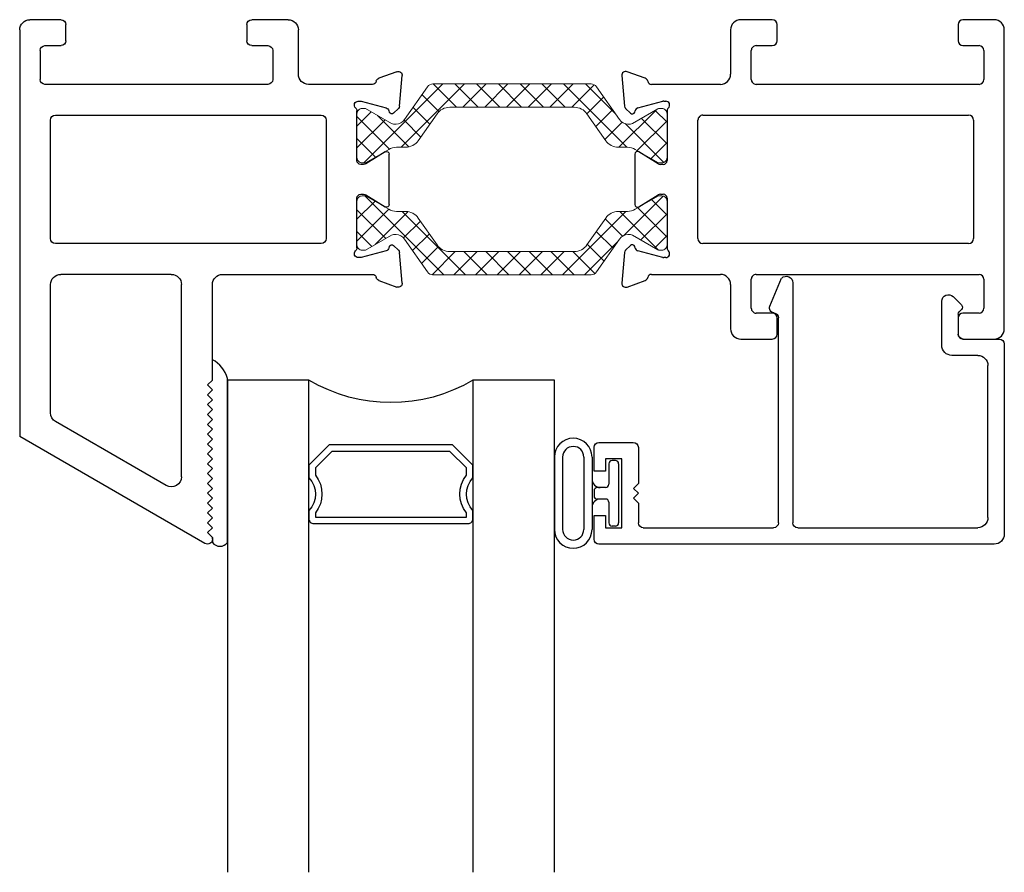
# Model space of a CAD drawing. Extents: x 172.6 to 208.9, y -229.2 to -146.9.
# Drawn here: x 172.9 to 175.9, y -214.1 to -211.5 of the extents above; entities that cross this region are included whole.
import ezdxf

# ---------------------------------------------------------------- set-up
doc = ezdxf.new("R2010")
doc.units = 0
doc.header["$LTSCALE"] = 0.3
doc.header["$MEASUREMENT"] = 0
doc.layers.get('0').update_dxf_attribs({"linetype": 'CONTINUOUS'})
doc.layers.add('BT67025$0$Thermal Strut', color=3, linetype='CONTINUOUS', lineweight=5)
doc.layers.add('Dimensions_Notes', color=7, linetype='CONTINUOUS', lineweight=13)
for name, color, linetype in [('ET67105$0$EXT_FRAME', 5, 'CONTINUOUS'), ('ET67191$0$EXT_BEAD', 1, 'CONTINUOUS'), ('ET67225$0$EXT_FRAME', 5, 'CONTINUOUS'), ('GT67F_HIB1$0$B962683', 13, 'CONTINUOUS'), ('GT67F_HIB1$0$GLASS', 86, 'CONTINUOUS'), ('GT67F_HIB1$0$Glazing Seal', 7, 'CONTINUOUS'), ('GT67F_HIB1$0$IG_SPACER', 86, 'CONTINUOUS')]:
    doc.layers.add(name, color=color, linetype=linetype)

# ---------------------------------------------------------------- blocks, each defined once
blk = doc.blocks.new('GT67F_HIB1$0$SPACER08')
at = {"layer": 'GT67F_HIB1$0$IG_SPACER'}
for points in [[(0.015, 0.24), (0.485, 0.24, -0.414214), (0.5, 0.225), (0.5, 0.2, 0.4), (0.5, 0.1), (0.5, 0.062), (0.438, 0), (0.062, 0), (0, 0.062), (0, 0.1, 0.4), (0, 0.2), (0, 0.225, -0.414214)], [(0.02, 0.22), (0.48, 0.22), (0.48, 0.2074, 0.348155), (0.48, 0.0926), (0.48, 0.0703), (0.4297, 0.02), (0.0703, 0.02), (0.02, 0.0703), (0.02, 0.0926, 0.348155), (0.02, 0.2074)]]:
    blk.add_lwpolyline(points, format="xyb", close=True, dxfattribs=at)
blk = doc.blocks.new('GT67F_HIB1$0$G16_4_4')
at = {"layer": 'GT67F_HIB1$0$GLASS'}
for p, q in [((0, 0), (0, 1.5)), ((0.248, 1.5), (0.248, 0)), ((0.748, 0), (0.748, 1.5)), ((0.996, 1.5), (0.996, 0)), ((0.996, 0), (0.748, 0)), ((0.248, 0), (0, 0))]:
    blk.add_line(p, q, dxfattribs=at)
blk.add_arc((0.498, -0.4194), 0.4883, 59.2041, 120.7959, dxfattribs=at)
blk.add_blockref('GT67F_HIB1$0$SPACER08', (0.248, 0.1975))
blk = doc.blocks.new('GT67F_HIB1$0$Glass_Shim_Glazing')
at = {"layer": 'GT67F_HIB1$0$Glazing Seal'}
for p, q in [((0, 0.061), (-0.5, 0.061)), ((-0.495, 0.061), (-0.5, 0.061)), ((-0.495, 0.015), (-0.557, 0.015)), ((-0.495, 0.015), (-0.48, 0)), ((-0.48, 0), (-0.465, 0.015)), ((-0.465, 0.015), (-0.45, 0)), ((-0.45, 0), (-0.435, 0.015)), ((-0.435, 0.015), (-0.42, 0)), ((-0.42, 0), (-0.405, 0.015)), ((-0.405, 0.015), (-0.39, 0)), ((-0.39, 0), (-0.375, 0.015)), ((-0.375, 0.015), (-0.36, 0)), ((-0.36, 0), (-0.345, 0.015)), ((-0.345, 0.015), (-0.33, 0)), ((-0.33, 0), (-0.315, 0.015)), ((-0.315, 0.015), (-0.3, 0)), ((-0.3, 0), (-0.285, 0.015)), ((-0.285, 0.015), (-0.27, 0)), ((-0.27, 0), (-0.255, 0.015)), ((-0.255, 0.015), (-0.24, 0)), ((-0.24, 0), (-0.225, 0.015)), ((-0.225, 0.015), (-0.21, 0)), ((-0.21, 0), (-0.195, 0.015)), ((-0.195, 0.015), (-0.18, 0)), ((-0.18, 0), (-0.165, 0.015)), ((-0.165, 0.015), (-0.15, 0)), ((-0.15, 0), (-0.135, 0.015)), ((-0.135, 0.015), (-0.12, 0)), ((-0.12, 0), (-0.105, 0.015)), ((-0.105, 0.015), (-0.09, 0)), ((-0.09, 0), (-0.075, 0.015)), ((-0.075, 0.015), (-0.06, 0)), ((-0.06, 0), (-0.045, 0.015)), ((-0.045, 0.015), (-0.03, 0)), ((-0.03, 0), (-0.015, 0.015)), ((-0.015, 0.015), (0, 0.015))]:
    blk.add_line(p, q, dxfattribs=at)
for centre, radius, start, end in [((-0.4742, -0.0293), 0.0939, 105.9449, 151.8634), ((-0.0173, 0.038), 0.0288, 307.0013, 52.9987)]:
    blk.add_arc(centre, radius, start, end, dxfattribs=at)
blk = doc.blocks.new('BT67025$0$b950021')
at = {"layer": 'BT67025$0$Thermal Strut'}
h = blk.add_hatch(dxfattribs=at)
h.set_pattern_fill('ANSI37', color=256, scale=0.375)
h.set_pattern_definition([(45, (1.262494, 10.715273), (-0.03314563, 0.03314563), []), (135, (1.262494, 10.715273), (-0.03314563, -0.03314563), [])])
h.paths.add_polyline_path([(0.7296, 0.1491, 0.244698), (0.7134, 0.1575), (0.2315, 0.1575, 0.244698), (0.2153, 0.1491), (0.1451, 0.0489, -0.244698), (0.1193, 0.0354), (0.111, 0.0354, -0.131652), (0.1051, 0.037), (0.026, 0.0827), (0.0157, 0.0827, 0.414214), (0, 0.0669), (0, -0.0669, 0.414214), (0.0157, -0.0827), (0.0239, -0.0827, 0.131652), (0.0278, -0.0816), (0.0969, -0.0418, -0.131652), (0.1205, -0.0354), (0.148, -0.0354, 0.244698), (0.1867, -0.0153), (0.244, 0.0665, -0.244698), (0.2827, 0.0866), (0.6622, 0.0866, -0.244698), (0.7009, 0.0665), (0.7581, -0.0153, 0.244698), (0.7968, -0.0354), (0.8244, -0.0354, -0.131652), (0.848, -0.0418), (0.9171, -0.0816, 0.131652), (0.921, -0.0827), (0.9291, -0.0827, 0.414214), (0.9449, -0.0669), (0.9449, 0.0669, 0.414214), (0.9291, 0.0827), (0.921, 0.0827, 0.131652), (0.9171, 0.0816), (0.8398, 0.037, -0.131652), (0.8339, 0.0354), (0.8255, 0.0354, -0.244698), (0.7997, 0.0489)])
blk.add_lwpolyline([(0.8255, 0.0354), (0.8339, 0.0354, 0.131652), (0.8398, 0.037), (0.9171, 0.0816, -0.131652), (0.921, 0.0827), (0.9291, 0.0827, -0.414214), (0.9449, 0.0669), (0.9449, -0.0669, -0.414214), (0.9291, -0.0827), (0.921, -0.0827, -0.131652), (0.9171, -0.0816), (0.848, -0.0418, 0.131652), (0.8244, -0.0354), (0.7968, -0.0354, -0.244698), (0.7581, -0.0153), (0.7009, 0.0665, 0.244698), (0.6622, 0.0866), (0.2827, 0.0866, 0.244698), (0.244, 0.0665), (0.1867, -0.0153, -0.244698), (0.148, -0.0354), (0.1205, -0.0354, 0.131652), (0.0969, -0.0418), (0.0278, -0.0816, -0.131652), (0.0239, -0.0827), (0.0157, -0.0827, -0.414214), (0, -0.0669), (0, 0.0669, -0.414214), (0.0157, 0.0827), (0.026, 0.0827), (0.1051, 0.037, 0.131652), (0.111, 0.0354), (0.1193, 0.0354, 0.244698), (0.1451, 0.0489), (0.2153, 0.1491, -0.244698), (0.2315, 0.1575), (0.7134, 0.1575, -0.244698), (0.7296, 0.1491), (0.7997, 0.0489, 0.244698)], format="xyb", close=True, dxfattribs=at)
blk = doc.blocks.new('ET67105')
at = {"layer": 'ET67105$0$EXT_FRAME'}
for p, q in [((-0.9015, 0.3534), (-0.9965, 0.3534)), ((-0.8865, 0.2894), (-0.8865, 0.3384)), ((-0.3355, 0.3384), (-0.3355, 0.2894)), ((-0.2245, 0.3534), (-0.3205, 0.3534)), ((-1.0275, 0.3224), (-1.0275, -0.5886)), ((-0.1935, 0.1874), (-0.1935, 0.3224)), ((-0.9505, 0.2744), (-0.9015, 0.2744)), ((-0.3205, 0.2744), (-0.2715, 0.2744)), ((-0.9655, 0.1714), (-0.9655, 0.2594)), ((-0.2565, 0.2594), (-0.2565, 0.1714)), ((0.1219, 0.1951), (0.0664, 0.1749)), ((0.1296, 0.0898), (0.1378, 0.183)), ((-0.2715, 0.1564), (-0.9505, 0.1564)), ((0.0471, 0.1564), (-0.1625, 0.1564)), ((0.0039, 0.1053), (0.0103, 0.1053)), ((0.0133, 0.1049), (0.0891, 0.0845)), ((-0.9185, 0.0624), (-0.109, 0.0624)), ((0, -0.0758), (0, 0.0758)), ((0.0975, 0.0762), (0.0987, 0.0717)), ((0.1119, 0.0682), (0.1262, 0.0825)), ((-0.9335, -0.3136), (-0.9335, 0.0474)), ((-0.094, 0.0474), (-0.094, -0.3136)), ((0.0864, -0.0494), (0.0267, -0.0859)), ((0.0984, -0.21), (0.0984, -0.0562)), ((0.0205, -0.0877), (0.0118, -0.0877)), ((0.0118, -0.1785), (0.0205, -0.1785)), ((0, -0.342), (0, -0.1903)), ((0.0267, -0.1802), (0.0864, -0.2167)), ((-0.109, -0.3286), (-0.9185, -0.3286)), ((0.0891, -0.3507), (0.0133, -0.371)), ((0.0987, -0.3378), (0.0975, -0.3423)), ((0.1262, -0.3486), (0.1119, -0.3343)), ((0.1378, -0.4491), (0.1296, -0.356)), ((0.0103, -0.3714), (0.0039, -0.3714)), ((-0.9655, -0.5256), (-0.9655, -0.4376)), ((-0.9505, -0.4226), (-0.2715, -0.4226)), ((-0.2565, -0.4376), (-0.2565, -0.5256)), ((-0.1625, -0.4226), (0.0471, -0.4226)), ((0.0664, -0.441), (0.1219, -0.4612)), ((-0.1935, -0.5886), (-0.1935, -0.4536)), ((-0.9015, -0.5406), (-0.9505, -0.5406)), ((-0.8865, -0.6046), (-0.8865, -0.5556)), ((-0.3355, -0.5556), (-0.3355, -0.6046)), ((-0.2715, -0.5406), (-0.3205, -0.5406)), ((-0.9965, -0.6196), (-0.9015, -0.6196)), ((-0.3205, -0.6196), (-0.2245, -0.6196))]:
    blk.add_line(p, q, dxfattribs=at)
for centre, radius, start, end in [((-0.9965, 0.3224), 0.031, 90, 180), ((-0.9015, 0.3384), 0.015, 0, 90), ((-0.3205, 0.3384), 0.015, 90, 180), ((-0.2245, 0.3224), 0.031, 0, 90), ((-0.9505, 0.2594), 0.015, 90, 180), ((-0.9015, 0.2894), 0.015, 270, 360), ((-0.3205, 0.2894), 0.015, 180, 270), ((-0.2715, 0.2594), 0.015, 360, 90), ((-0.1625, 0.1874), 0.031, 180, 270), ((0.126, 0.184), 0.0118, 355, 110), ((-0.9505, 0.1714), 0.015, 180, 270), ((-0.2715, 0.1714), 0.015, 270, 0), ((0.0471, 0.1684), 0.012, 270, 348.7199), ((0.0704, 0.1638), 0.0118, 110, 168.7199), ((0.0039, 0.0934), 0.0118, 90, 228.1897), ((0.0103, 0.0934), 0.0118, 75, 90), ((-0.9185, 0.0474), 0.015, 90, 180), ((-0.109, 0.0474), 0.015, 0, 90), ((-0.0118, 0.0758), 0.0118, 0, 48.1897), ((0.0861, 0.0731), 0.0118, 15, 75), ((0.1063, 0.0738), 0.00787, 195, 315), ((0.1178, 0.0909), 0.0118, 315, 355), ((0.0906, -0.0562), 0.00787, 0, 121.4), ((0.0118, -0.0758), 0.0118, 180, 270), ((0.0205, -0.0758), 0.0118, 270, 301.4), ((0.0118, -0.1903), 0.0118, 90, 180), ((0.0205, -0.1903), 0.0118, 58.6, 90), ((0.0906, -0.21), 0.00787, 238.6, 360), ((-0.9185, -0.3136), 0.015, 180, 270), ((-0.109, -0.3136), 0.015, 270, 0), ((0.0039, -0.3596), 0.0118, 131.8103, 270), ((-0.0118, -0.342), 0.0118, 311.8103, 0), ((0.0861, -0.3392), 0.0118, 285, 345), ((0.1063, -0.3399), 0.00787, 45, 165), ((0.1178, -0.357), 0.0118, 5, 45), ((0.0103, -0.3596), 0.0118, 270, 285), ((-0.9505, -0.4376), 0.015, 90, 180), ((-0.2715, -0.4376), 0.015, 360, 90), ((-0.1625, -0.4536), 0.031, 90, 180), ((0.0471, -0.4346), 0.012, 11.2801, 90), ((0.0704, -0.4299), 0.0118, 191.2801, 250), ((0.126, -0.4501), 0.0118, 250, 5), ((-0.9505, -0.5256), 0.015, 180, 270), ((-0.2715, -0.5256), 0.015, 270, 0), ((-0.9015, -0.5556), 0.015, 0, 90), ((-0.3205, -0.5556), 0.015, 90, 180), ((-0.9965, -0.5886), 0.031, 180, 270), ((-0.2245, -0.5886), 0.031, 270, 0), ((-0.9015, -0.6046), 0.015, 270, 360), ((-0.3205, -0.6046), 0.015, 180, 270)]:
    blk.add_arc(centre, radius, start, end, dxfattribs=at)
blk = doc.blocks.new('ET67225')
at = {"layer": 'ET67225$0$EXT_FRAME'}
for p, q in [((-0.463, 0.9764), (-1.0275, 0.6505)), ((-0.4405, 0.9634), (-0.4405, 0.9584)), ((-0.4555, 0.9434), (-0.4405, 0.9584)), ((-0.4405, 0.9284), (-0.4555, 0.9434)), ((-0.4555, 0.9134), (-0.4405, 0.9284)), ((-0.4405, 0.8984), (-0.4555, 0.9134)), ((-0.4555, 0.8834), (-0.4405, 0.8984)), ((-0.4405, 0.8684), (-0.4555, 0.8834)), ((-0.4555, 0.8534), (-0.4405, 0.8684)), ((-0.4405, 0.8384), (-0.4555, 0.8534)), ((-0.4555, 0.8234), (-0.4405, 0.8384)), ((-0.4405, 0.8084), (-0.4555, 0.8234)), ((-0.581, 0.7998), (-0.918, 0.6052)), ((-0.4555, 0.7934), (-0.4405, 0.8084)), ((-0.4405, 0.7784), (-0.4555, 0.7934)), ((-0.5345, 0.7729), (-0.5345, 0.1874)), ((-0.4555, 0.7634), (-0.4405, 0.7784)), ((-0.4405, 0.7484), (-0.4555, 0.7634)), ((-0.4555, 0.7334), (-0.4405, 0.7484)), ((-0.4405, 0.7184), (-0.4555, 0.7334)), ((-0.4555, 0.7034), (-0.4405, 0.7184)), ((-0.4405, 0.6884), (-0.4555, 0.7034)), ((-0.4555, 0.6734), (-0.4405, 0.6884)), ((-0.4405, 0.6584), (-0.4555, 0.6734)), ((-1.0275, -0.5886), (-1.0275, 0.6505)), ((-0.4555, 0.6434), (-0.4405, 0.6584)), ((-0.4405, 0.6284), (-0.4555, 0.6434)), ((-0.4555, 0.6134), (-0.4405, 0.6284)), ((-0.4405, 0.5984), (-0.4555, 0.6134)), ((-0.9335, 0.5783), (-0.9335, 0.1874)), ((-0.4555, 0.5834), (-0.4405, 0.5984)), ((-0.4405, 0.5684), (-0.4555, 0.5834)), ((-0.4555, 0.5534), (-0.4405, 0.5684)), ((-0.4405, 0.5384), (-0.4555, 0.5534)), ((-0.4555, 0.5234), (-0.4405, 0.5384)), ((-0.4405, 0.5084), (-0.4555, 0.5234)), ((-0.4555, 0.4934), (-0.4405, 0.5084)), ((-0.4405, 0.4784), (-0.4555, 0.4934)), ((-0.4405, 0.4784), (-0.4405, 0.1874)), ((0.0664, 0.1749), (0.1219, 0.1951)), ((0.1378, 0.183), (0.1296, 0.0898)), ((-0.5655, 0.1564), (-0.9025, 0.1564)), ((-0.4095, 0.1564), (0.0471, 0.1564)), ((0.0103, 0.1053), (0.0039, 0.1053)), ((0.0891, 0.0845), (0.0133, 0.1049)), ((-0.109, 0.0624), (-0.9185, 0.0624)), ((0, 0.0758), (0, -0.0758)), ((0.0987, 0.0717), (0.0975, 0.0762)), ((0.1262, 0.0825), (0.1119, 0.0682)), ((-0.9335, 0.0474), (-0.9335, -0.3136)), ((-0.094, -0.3136), (-0.094, 0.0474)), ((0.0267, -0.0859), (0.0864, -0.0494)), ((0.0984, -0.0562), (0.0984, -0.21)), ((0.0118, -0.0877), (0.0205, -0.0877)), ((0.0205, -0.1785), (0.0118, -0.1785)), ((0, -0.1903), (0, -0.342)), ((0.0864, -0.2167), (0.0267, -0.1802)), ((-0.9185, -0.3286), (-0.109, -0.3286)), ((0.0133, -0.371), (0.0891, -0.3507)), ((0.0975, -0.3423), (0.0987, -0.3378)), ((0.1119, -0.3343), (0.1262, -0.3486)), ((0.1296, -0.356), (0.1378, -0.4491)), ((0.0039, -0.3714), (0.0103, -0.3714)), ((-0.9655, -0.5256), (-0.9655, -0.4376)), ((-0.2715, -0.4226), (-0.9505, -0.4226)), ((-0.2565, -0.5256), (-0.2565, -0.4376)), ((0.0471, -0.4226), (-0.1475, -0.4226)), ((0.1219, -0.4612), (0.0664, -0.441)), ((-0.1785, -0.4536), (-0.1785, -0.5886)), ((-0.9505, -0.5406), (-0.9015, -0.5406)), ((-0.8865, -0.5556), (-0.8865, -0.6046)), ((-0.3355, -0.6046), (-0.3355, -0.5556)), ((-0.3205, -0.5406), (-0.2715, -0.5406)), ((-0.9015, -0.6196), (-0.9965, -0.6196)), ((-0.2095, -0.6196), (-0.3205, -0.6196))]:
    blk.add_line(p, q, dxfattribs=at)
for centre, radius, start, end in [((-0.4555, 0.9634), 0.015, 0, 120), ((-0.5655, 0.7729), 0.031, 0, 120), ((-0.9025, 0.5783), 0.031, 120, 180), ((-0.9025, 0.1874), 0.031, 180, 270), ((-0.5655, 0.1874), 0.031, 270, 0), ((-0.4095, 0.1874), 0.031, 180, 270), ((0.126, 0.184), 0.0118, 355, 110), ((0.0471, 0.1684), 0.012, 270, 348.7199), ((0.0704, 0.1638), 0.0118, 110, 168.7199), ((0.0039, 0.0934), 0.0118, 90, 228.1897), ((0.0103, 0.0934), 0.0118, 75, 90), ((-0.9185, 0.0474), 0.015, 90, 180), ((-0.109, 0.0474), 0.015, 0, 90), ((-0.0118, 0.0758), 0.0118, 0, 48.1897), ((0.0861, 0.0731), 0.0118, 15, 75), ((0.1063, 0.0738), 0.00787, 195, 315), ((0.1178, 0.0909), 0.0118, 315, 355), ((0.0906, -0.0562), 0.00787, 0, 121.4), ((0.0118, -0.0758), 0.0118, 180, 270), ((0.0205, -0.0758), 0.0118, 270, 301.4), ((0.0118, -0.1903), 0.0118, 90, 180), ((0.0205, -0.1903), 0.0118, 58.6, 90), ((0.0906, -0.21), 0.00787, 238.6, 0), ((-0.9185, -0.3136), 0.015, 180, 270), ((-0.109, -0.3136), 0.015, 270, 0), ((0.0039, -0.3596), 0.0118, 131.8103, 270), ((-0.0118, -0.342), 0.0118, 311.8103, 0), ((0.0861, -0.3392), 0.0118, 285, 345), ((0.1063, -0.3399), 0.00787, 45, 165), ((0.1178, -0.357), 0.0118, 5, 45), ((0.0103, -0.3596), 0.0118, 270, 285), ((-0.9505, -0.4376), 0.015, 90, 180), ((-0.2715, -0.4376), 0.015, 0, 90), ((-0.1475, -0.4536), 0.031, 90, 180), ((0.0471, -0.4346), 0.012, 11.2801, 90), ((0.0704, -0.4299), 0.0118, 191.2801, 250), ((0.126, -0.4501), 0.0118, 250, 5), ((-0.9505, -0.5256), 0.015, 180, 270), ((-0.2715, -0.5256), 0.015, 270, 0), ((-0.9015, -0.5556), 0.015, 0, 90), ((-0.3205, -0.5556), 0.015, 90, 180), ((-0.9965, -0.5886), 0.031, 180, 270), ((-0.2095, -0.5886), 0.031, 270, 0), ((-0.9015, -0.6046), 0.015, 270, 0), ((-0.3205, -0.6046), 0.015, 180, 270)]:
    blk.add_arc(centre, radius, start, end, dxfattribs=at)
blk = doc.blocks.new('BT67025')
for name in ['ET67225', 'BT67025$0$b950021']:
    blk.add_blockref(name, (-1.9724, 0.6196))
at = {"xscale": -1}
blk.add_blockref('ET67105', (-1.0275, 0.6196), dxfattribs=at)
at = {"xscale": -1, "rotation": 180}
blk.add_blockref('BT67025$0$b950021', (-1.9724, 0.3534), dxfattribs=at)
blk = doc.blocks.new('ET67191')
at = {"layer": 'ET67191$0$EXT_BEAD'}
for p, q in [((1.1508, 0.31), (-0.0532, 0.31)), ((-0.0682, 0.295), (-0.0682, 0.2225)), ((1.1818, -0.3), (1.1818, 0.279)), ((-0.0332, 0.2225), (-0.0332, 0.26)), ((-0.0332, 0.26), (0.0168, 0.26)), ((0.0168, 0.26), (0.0168, 0.05)), ((0.0668, 0.185), (0.0668, 0.245)), ((0.0818, 0.26), (0.4786, 0.26)), ((0.4936, 0.245), (0.4936, -0.3795)), ((0.5376, -0.4864), (0.5376, 0.245)), ((0.5526, 0.26), (1.1008, 0.26)), ((-0.0682, 0.2225), (-0.0332, 0.2225)), ((1.1318, 0.229), (1.1318, -0.234)), ((0.0518, 0.17), (0.0668, 0.185)), ((0.0518, 0.17), (0.0668, 0.155)), ((0.0518, 0.14), (0.0668, 0.155)), ((0.0518, 0.14), (0.0668, 0.125)), ((0.0668, 0.0156), (0.0669, 0.1249)), ((-0.0332, 0.0875), (-0.0682, 0.0875)), ((-0.0682, 0.0875), (-0.0682, 0.015)), ((-0.0332, 0.05), (-0.0332, 0.0875)), ((0.0168, 0.05), (-0.0332, 0.05)), ((-0.0532, 0), (0.0512, 0)), ((1.1008, -0.265), (1.0223, -0.265)), ((0.9913, -0.296), (0.9915, -0.43)), ((1.0565, -0.315), (1.1668, -0.315)), ((1.0415, -0.3908), (1.0415, -0.33)), ((0.4674, -0.4152), (0.5034, -0.5005)), ((1.0256, -0.4442), (1.0511, -0.4187)), ((1.0511, -0.4046), (1.0444, -0.3978))]:
    blk.add_line(p, q, dxfattribs=at)
for centre, radius, start, end in [((-0.0532, 0.295), 0.015, 90, 180), ((1.1508, 0.279), 0.031, 0, 90), ((0.0818, 0.245), 0.015, 90, 180), ((0.4786, 0.245), 0.015, 0, 90), ((0.5526, 0.245), 0.015, 90, 180), ((1.1008, 0.229), 0.031, 0, 90), ((-0.0532, 0.015), 0.015, 180, 270), ((0.0512, 0.0156), 0.0156, 270, 0), ((1.1008, -0.234), 0.031, 270, 0), ((1.0223, -0.296), 0.031, 90, 180), ((1.0565, -0.33), 0.015, 90, 180), ((1.1668, -0.3), 0.015, 270, 0), ((0.4785, -0.3794), 0.0151, 275.3226, 359.8369), ((0.4813, -0.4094), 0.015, 95.3226, 202.8779), ((1.0515, -0.3908), 0.01, 180, 225), ((1.044, -0.4116), 0.01, 315, 45), ((1.0115, -0.43), 0.02, 180, 315), ((0.5176, -0.4864), 0.02, 225, 360)]:
    blk.add_arc(centre, radius, start, end, dxfattribs=at)
blk = doc.blocks.new('GT67F_HIB1$0$B962683_67OX_BeadFrame_B')
at = {"layer": 'GT67F_HIB1$0$B962683'}
for p, q in [((1.629, 0.5802), (1.629, 0.3597)), ((1.654, 0.5802), (1.654, 0.3597)), ((1.7189, 0.5802), (1.7189, 0.3597)), ((1.7439, 0.5802), (1.7439, 0.3597)), ((1.8149, 0.57), (1.8049, 0.57)), ((1.7949, 0.56), (1.7949, 0.4975)), ((1.8249, 0.56), (1.8249, 0.38)), ((1.7849, 0.4875), (1.7603, 0.4875)), ((1.7498, 0.4775), (1.7498, 0.4625)), ((1.7849, 0.4525), (1.7598, 0.4525)), ((1.7949, 0.4425), (1.7949, 0.38)), ((1.8149, 0.37), (1.8049, 0.37))]:
    blk.add_line(p, q, dxfattribs=at)
for centre, radius, start, end in [((1.6864, 0.5802), 0.0574, 0, 180), ((1.6864, 0.5802), 0.0324, 360, 180), ((1.8049, 0.56), 0.01, 90, 180), ((1.8149, 0.56), 0.01, 0, 90), ((1.7689, 0.5125), 0.025, 180, 270), ((1.7598, 0.4775), 0.01, 87.1725, 180), ((1.7849, 0.4975), 0.01, 270, 0), ((1.7689, 0.4275), 0.025, 90, 180), ((1.7598, 0.4625), 0.01, 180, 270), ((1.7849, 0.4425), 0.01, 0, 90), ((1.8049, 0.38), 0.01, 180, 270), ((1.8149, 0.38), 0.01, 270, 0), ((1.6864, 0.3597), 0.0574, 180, 0), ((1.6864, 0.3597), 0.0324, 180, 360)]:
    blk.add_arc(centre, radius, start, end, dxfattribs=at)
blk = doc.blocks.new('GT67F_HIB1')
at = {"xscale": -1, "rotation": 180}
for name, p in [('BT67025', (2.9999, 0)), ('ET67191', (1.8181, -1.288)), ('GT67F_HIB1$0$G16_4_4', (0.633, -1.098))]:
    blk.add_blockref(name, p, dxfattribs=at)
blk.add_blockref('GT67F_HIB1$0$B962683_67OX_BeadFrame_B', (0, -1.913))
at = {"layer": 'GT67F_HIB1$0$Glazing Seal', "rotation": 270}
blk.add_blockref('GT67F_HIB1$0$Glass_Shim_Glazing', (0.572, -1.593), dxfattribs=at)

msp = doc.modelspace()

# ---------------------------------------------------------------- block references
at = {"layer": 'Dimensions_Notes'}
msp.add_blockref('GT67F_HIB1', (172.9423, -211.4813), dxfattribs=at)

doc.saveas('drawing.dxf')
